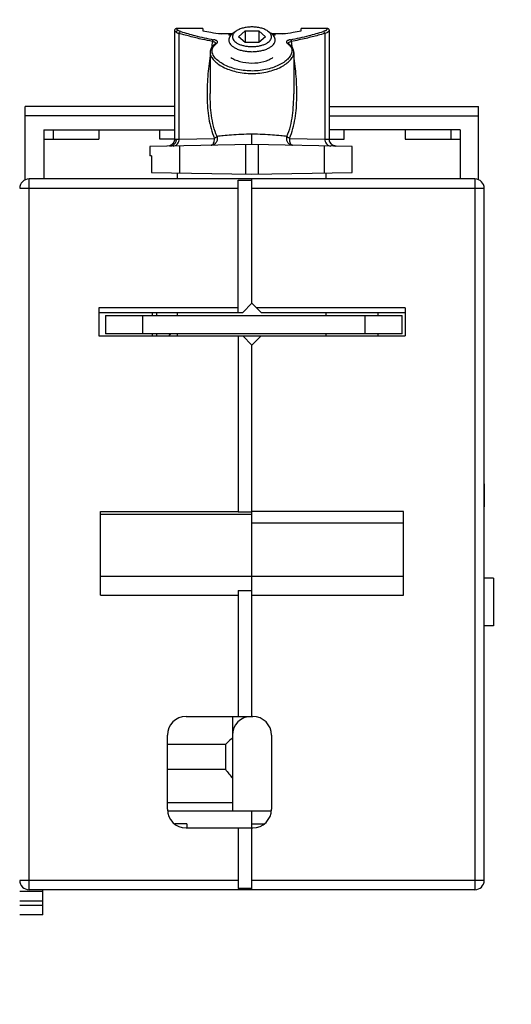
# Model space of a CAD drawing. Units: inches. Extents: x 0 to 44, y 0 to 34.
# Drawn here: x 11.7 to 13.8, y 4 to 8.2 of the extents above; entities that cross this region are included whole.
import ezdxf

# ---------------------------------------------------------------- set-up
doc = ezdxf.new("R2010")
doc.units = ezdxf.units.IN
doc.header["$LTSCALE"] = 2.42
doc.header["$MEASUREMENT"] = 0
doc.header["$PDMODE"] = 3
doc.header["$PDSIZE"] = 0.3125
doc.layers.get('0').update_dxf_attribs({"linetype": 'CONTINUOUS'})
doc.layers.get('Defpoints').update_dxf_attribs({"linetype": 'CONTINUOUS'})
doc.layers.add('1', color=7, linetype='CONTINUOUS')
doc.styles.get("Standard").update_dxf_attribs({"font": 'txt', "width": 0.8})
doc.dimstyles.new('AM_ANSI', dxfattribs={"dimtxt": 0.12, "dimasz": 0.1, "dimexe": 0.1, "dimexo": 0.05, "dimgap": 0.06, "dimtad": 0, "dimtih": 1, "dimtoh": 1, "dimdec": 4, "dimzin": 7, "dimdsep": 46, "dimtxsty": 'STANDARD', "dimcen": 0, "dimclrd": 256, "dimclre": 256, "dimclrt": 2, "dimadec": 0, "dimazin": 2, "dimtp": 0.1, "dimtm": 0.1, "dimtfac": 0.71, "dimtdec": 4, "dimtofl": 0, "dimtmove": 0, "dimatfit": 3, "dimfxl": 1, "dimtolj": 1, "dimtzin": 7, "dimlwd": -1, "dimlwe": -1, "dimarcsym": 0})

# ---------------------------------------------------------------- blocks, each defined once
blk = doc.blocks.new('*D4')
for p, q in [((12.0217, 10.3436), (15.3022, 10.3436)), ((15.2022, 9.9686), (15.2022, 7.3603)), ((15.2022, 3.632), (15.2022, 6.2403)), ((12.5317, 3.257), (15.3022, 3.257))]:
    blk.add_line(p, q)
for points in [[(15.1397, 9.9686), (15.2647, 9.9686), (15.2022, 10.3436)], [(15.1397, 3.632), (15.2647, 3.632), (15.2022, 3.257)]]:
    blk.add_solid(points)
at = {"layer": 'Defpoints', "color": 0}
for p in [(11.9717, 10.3436), (12.4817, 3.257), (15.2022, 3.257)]:
    blk.add_point(p, dxfattribs=at)
at = {"insert": (15.2022, 6.8003), "char_height": 0.375, "attachment_point": 5}
blk.add_mtext('\\A1;7.09\\P [180.00mm]', dxfattribs=at)

msp = doc.modelspace()

# ---------------------------------------------------------------- linework, layer by layer
at = {"layer": '1', "color": 7, "linetype": 'Continuous'}
for p, q in [((12.3587, 8.1625), (12.3587, 7.7016)), ((12.3728, 8.1633), (12.3666, 8.1704)), ((12.4784, 8.1704), (12.3667, 8.1704)), ((12.378, 7.702), (12.378, 8.1501)), ((12.4784, 8.1704), (12.4784, 8.1616)), ((12.5445, 8.1497), (12.6049, 8.1497)), ((12.5882, 8.1481), (12.5555, 8.1481)), ((12.5882, 8.1481), (12.5882, 8.1425)), ((12.6195, 8.1601), (12.6067, 8.1511)), ((12.6298, 8.1359), (12.6582, 8.1606)), ((12.6582, 8.1606), (12.7151, 8.1606)), ((12.6582, 8.1606), (12.6582, 8.1111)), ((12.7151, 8.1606), (12.7435, 8.1359)), ((12.7151, 8.1606), (12.7151, 8.1111)), ((12.7538, 8.1601), (12.7666, 8.1511)), ((12.7684, 8.1497), (12.8288, 8.1497)), ((12.8178, 8.1481), (12.7851, 8.1481)), ((12.7851, 8.1425), (12.7851, 8.1481)), ((13.0066, 8.1704), (12.8949, 8.1704)), ((12.8949, 8.1616), (12.8949, 8.1704)), ((12.9953, 8.1501), (12.9953, 7.702)), ((13.0146, 7.6998), (13.0146, 8.1625)), ((12.532, 8.1065), (12.5319, 8.1065)), ((12.5971, 8.1425), (12.5882, 8.1425)), ((12.5882, 8.1223), (12.5882, 8.1222)), ((12.6583, 8.1111), (12.6298, 8.1359)), ((12.7151, 8.1111), (12.6583, 8.1111)), ((12.7435, 8.1359), (12.7151, 8.1111)), ((12.7851, 8.1425), (12.7762, 8.1425)), ((12.7851, 8.1223), (12.7851, 8.1223)), ((12.8403, 8.1073), (12.8405, 8.1091)), ((12.8413, 8.1065), (12.8414, 8.1065)), ((12.5095, 8.0691), (12.5095, 8.0683)), ((12.5095, 8.0683), (12.5095, 8.0676)), ((12.8638, 8.0691), (12.8638, 7.8942)), ((12.5095, 7.8942), (12.5095, 7.8945)), ((12.3587, 7.8397), (11.726, 7.8397)), ((11.726, 7.5293), (11.726, 7.8397)), ((13.0146, 7.8397), (13.6473, 7.8397)), ((13.6473, 7.5293), (13.6473, 7.8397)), ((12.3587, 7.8003), (11.726, 7.8003)), ((13.0146, 7.8003), (13.6473, 7.8003)), ((11.8048, 7.7413), (12.3587, 7.7413)), ((11.8048, 7.7413), (11.8048, 7.5326)), ((11.8441, 7.7413), (11.8441, 7.7019)), ((12.0378, 7.7413), (12.0378, 7.7019)), ((12.2961, 7.7019), (12.2961, 7.7413)), ((13.5685, 7.7413), (13.0146, 7.7413)), ((13.0772, 7.7019), (13.0772, 7.7413)), ((13.3355, 7.7413), (13.3355, 7.7019)), ((13.5292, 7.7413), (13.5292, 7.7019)), ((13.5685, 7.7413), (13.5685, 7.5326)), ((11.8048, 7.7019), (12.0378, 7.7019)), ((12.3587, 7.7019), (12.2961, 7.7019)), ((12.3587, 7.7016), (12.3668, 7.7017)), ((12.3668, 7.7017), (12.378, 7.702)), ((12.378, 7.702), (12.528, 7.7048)), ((12.6867, 7.6783), (12.6867, 7.7227)), ((12.8453, 7.7048), (12.9953, 7.702)), ((12.9953, 7.702), (13.0135, 7.7016)), ((13.0146, 7.7019), (13.0772, 7.7019)), ((13.3355, 7.7019), (13.5685, 7.7019)), ((12.6867, 7.6783), (12.2536, 7.6707)), ((12.2536, 7.6707), (12.2536, 7.631)), ((12.3378, 7.6733), (12.3297, 7.672)), ((12.3804, 7.5576), (12.3804, 7.6729)), ((12.6588, 7.6778), (12.6588, 7.5528)), ((13.1109, 7.6709), (12.6867, 7.6783)), ((12.7145, 7.5528), (12.7145, 7.6778)), ((12.9929, 7.6729), (12.9929, 7.5576)), ((13.0428, 7.6721), (13.0413, 7.6721)), ((13.1109, 7.5597), (13.1109, 7.6709)), ((12.2612, 7.631), (12.2536, 7.631)), ((12.2612, 7.631), (12.2612, 7.5597)), ((13.6315, 7.5326), (11.7418, 7.5326)), ((11.7418, 4.5169), (11.7418, 7.5326)), ((12.2612, 7.5597), (12.6867, 7.5523)), ((12.3717, 7.5326), (12.3717, 7.5578)), ((12.6276, 7.5273), (12.6867, 7.5273)), ((12.6276, 6.9657), (12.6276, 7.5273)), ((12.6867, 7.5523), (13.1109, 7.5597)), ((12.6867, 7.005), (12.6867, 7.5326)), ((13.0016, 7.5326), (13.0016, 7.5578)), ((13.6315, 7.5326), (13.6315, 4.5169)), ((11.7024, 7.4932), (12.6276, 7.4932)), ((12.6867, 7.4932), (13.6709, 7.4932)), ((13.6709, 4.5562), (13.6709, 7.4932)), ((12.6276, 6.9854), (12.037, 6.9854)), ((12.037, 6.9854), (12.037, 6.8672)), ((12.6473, 6.9657), (12.6867, 7.005)), ((12.6867, 7.005), (12.726, 6.9657)), ((13.3363, 6.9854), (12.7063, 6.9854)), ((13.3363, 6.9854), (13.3363, 6.8672)), ((12.037, 6.9657), (12.6473, 6.9657)), ((12.0666, 6.9539), (13.3225, 6.9539)), ((12.0666, 6.9539), (12.0666, 6.8751)), ((12.2241, 6.8751), (12.2241, 6.9539)), ((12.2634, 6.9657), (12.2634, 6.9539)), ((12.2831, 6.9539), (12.2831, 6.9657)), ((12.3717, 6.9539), (12.3717, 6.9657)), ((12.726, 6.9657), (13.3363, 6.9657)), ((13.0016, 6.9539), (13.0016, 6.9657)), ((13.165, 6.9539), (13.165, 6.8751)), ((13.2221, 6.9539), (13.2221, 6.9657)), ((13.3225, 6.8751), (13.3225, 6.9539)), ((12.037, 6.8672), (13.3363, 6.8672)), ((13.3225, 6.8751), (12.0666, 6.8751)), ((12.2634, 6.8751), (12.2634, 6.8672)), ((12.2831, 6.8672), (12.2831, 6.8751)), ((12.3717, 6.8672), (12.3717, 6.8751)), ((12.6276, 6.8672), (12.6276, 6.1198)), ((12.6867, 6.8279), (12.6473, 6.8672)), ((12.726, 6.8672), (12.6867, 6.8279)), ((13.0016, 6.8672), (13.0016, 6.8751)), ((13.2221, 6.8672), (13.2221, 6.8751)), ((12.6867, 5.2518), (12.6867, 6.8279)), ((12.0449, 6.1212), (12.6276, 6.1212)), ((12.0449, 5.7669), (12.0449, 6.1212)), ((12.6867, 6.1094), (12.0449, 6.1094)), ((12.6276, 6.1198), (12.6867, 6.1198)), ((13.3284, 6.1212), (12.6867, 6.1212)), ((13.3284, 5.7669), (13.3284, 6.1212)), ((13.3264, 6.0722), (12.6867, 6.0722)), ((13.3284, 6.0722), (13.3264, 6.0722)), ((13.3284, 5.8456), (12.0449, 5.8456)), ((13.7103, 5.8387), (13.6709, 5.8387)), ((13.7103, 5.8387), (13.7103, 5.6359)), ((12.0449, 5.7669), (12.6276, 5.7669)), ((12.6276, 5.7865), (12.6867, 5.7865)), ((12.6276, 5.7865), (12.6276, 5.2518)), ((12.6867, 5.7669), (13.3284, 5.7669)), ((13.7103, 5.6359), (13.6709, 5.6359)), ((12.4071, 5.2518), (12.6906, 5.2518)), ((12.604, 5.2518), (12.604, 4.8515)), ((12.3284, 4.8581), (12.3284, 5.173)), ((12.7693, 5.173), (12.7693, 4.8581)), ((12.5744, 5.1334), (12.3284, 5.1334)), ((12.5744, 5.1334), (12.5744, 5.0277)), ((12.3284, 5.0277), (12.5744, 5.0277)), ((12.3284, 4.8874), (12.604, 4.8874)), ((12.3293, 4.8515), (12.7685, 4.8515)), ((12.6867, 4.5169), (12.6867, 4.8515)), ((12.4111, 4.7964), (12.3593, 4.7964)), ((12.4071, 4.7793), (12.6906, 4.7793)), ((12.4111, 4.7964), (12.4111, 4.7793)), ((12.6276, 4.7793), (12.6276, 4.5221)), ((12.6867, 4.7964), (12.7384, 4.7964)), ((12.6276, 4.5562), (11.7024, 4.5562)), ((13.6709, 4.5562), (12.6867, 4.5562)), ((13.6315, 4.5169), (11.7418, 4.5169)), ((11.8008, 4.4106), (11.8008, 4.5169)), ((12.6867, 4.5221), (12.6276, 4.5221)), ((11.8008, 4.509), (11.7024, 4.509)), ((11.7024, 4.4696), (11.8008, 4.4696)), ((11.8008, 4.4499), (11.7024, 4.4499)), ((11.8008, 4.4106), (11.7024, 4.4106))]:
    msp.add_line(p, q, dxfattribs=at)
for points in [[(12.3666, 8.1704), (12.3656, 8.1703), (12.3626, 8.1693), (12.3602, 8.1671), (12.359, 8.1643), (12.3587, 8.1625)], [(13.0146, 8.1625), (13.0143, 8.1644), (13.0131, 8.1671), (13.0107, 8.1693), (13.0076, 8.1703), (13.0067, 8.1704)], [(12.5298, 8.105), (12.5288, 8.1042), (12.5279, 8.1035), (12.527, 8.1028), (12.5261, 8.102), (12.5253, 8.1013), (12.5244, 8.1006), (12.5237, 8.0998), (12.5229, 8.0991), (12.5221, 8.0983), (12.5214, 8.0976), (12.5207, 8.0968), (12.52, 8.0961), (12.5194, 8.0953), (12.5188, 8.0945), (12.5182, 8.0938), (12.5176, 8.093), (12.517, 8.0922), (12.5165, 8.0914), (12.516, 8.0907), (12.5155, 8.0899), (12.515, 8.0891), (12.5145, 8.0883), (12.5141, 8.0875), (12.5137, 8.0867), (12.5133, 8.0859), (12.5129, 8.0852), (12.5126, 8.0844), (12.5123, 8.0836), (12.5119, 8.0828), (12.5117, 8.082), (12.5114, 8.0811), (12.5111, 8.0803), (12.5109, 8.0795), (12.5107, 8.0787), (12.5105, 8.0779), (12.5103, 8.0771), (12.5101, 8.0763), (12.51, 8.0755), (12.5099, 8.0746), (12.5098, 8.0738), (12.5097, 8.073), (12.5096, 8.0722), (12.5095, 8.0714), (12.5095, 8.0706), (12.5095, 8.0698), (12.5095, 7.8945)], [(12.5319, 8.1065), (12.5318, 8.1064), (12.5308, 8.1057), (12.5298, 8.105)], [(12.533, 8.1071), (12.5331, 8.1074), (12.5327, 8.1071), (12.532, 8.1065)], [(12.8413, 8.1065), (12.8407, 8.107), (12.8402, 8.1075)], [(12.8638, 8.071), (12.8637, 8.0718), (12.8637, 8.0726), (12.8636, 8.0734), (12.8635, 8.0742), (12.8634, 8.075), (12.8632, 8.0758), (12.8631, 8.0766), (12.8629, 8.0775), (12.8627, 8.0783), (12.8625, 8.0791), (12.8623, 8.0799), (12.862, 8.0808), (12.8618, 8.0816), (12.8615, 8.0824), (12.8611, 8.0833), (12.8608, 8.0841), (12.8604, 8.085), (12.86, 8.0858), (12.8596, 8.0867), (12.8592, 8.0875), (12.8587, 8.0884), (12.8582, 8.0893), (12.8577, 8.0901), (12.8571, 8.091), (12.8565, 8.0919), (12.8559, 8.0928), (12.8552, 8.0936), (12.8545, 8.0945), (12.8538, 8.0954), (12.853, 8.0963), (12.8522, 8.0972), (12.8514, 8.0981), (12.8505, 8.099), (12.8496, 8.0999), (12.8486, 8.1008), (12.8475, 8.1018), (12.8464, 8.1027), (12.8451, 8.1037), (12.8438, 8.1047), (12.8424, 8.1058), (12.8414, 8.1065)], [(12.8638, 8.0677), (12.8638, 8.068), (12.8638, 8.0687), (12.8638, 8.0695), (12.8638, 8.0703), (12.8638, 8.071)], [(12.3587, 7.7016), (12.3584, 7.6971), (12.3561, 7.6894), (12.3517, 7.6824), (12.3454, 7.6769), (12.3378, 7.6733)], [(13.0175, 7.6875), (13.0165, 7.6897), (13.0158, 7.6915), (13.0154, 7.6928), (13.0152, 7.6938), (13.015, 7.6947), (13.0149, 7.6954), (13.0148, 7.6963), (13.0146, 7.6975), (13.0146, 7.6998)], [(13.0413, 7.6721), (13.0383, 7.6725), (13.0351, 7.6732), (13.032, 7.6742), (13.0289, 7.6757), (13.026, 7.6775), (13.0233, 7.6797), (13.0209, 7.6822), (13.0189, 7.6848), (13.0175, 7.6872), (13.0166, 7.6891), (13.0161, 7.6904), (13.0158, 7.6913), (13.0156, 7.6919), (13.0155, 7.6922), (13.0155, 7.6923)], [(13.0319, 7.6744), (13.0288, 7.6759), (13.0259, 7.6778), (13.0232, 7.68), (13.0209, 7.6825), (13.019, 7.6851), (13.0175, 7.6875)], [(13.0414, 7.6721), (13.0383, 7.6725), (13.0351, 7.6732), (13.0319, 7.6744)]]:
    msp.add_lwpolyline(points, dxfattribs=at)
for centre, radius, start, end in [((12.7209, 9.3094), 1.1731, 258.068, 259.7748), ((12.7054, 9.231), 1.0932, 259.847, 262.117), ((12.6716, 9.2075), 1.0694, 277.8577, 280.1783), ((12.6528, 9.3072), 1.1709, 280.2237, 281.9337), ((13.8849, 7.8472), 1.3915, 168.8572, 169.9743), ((12.5279, 8.1079), 0.00507, 349.0764, 353.1995), ((12.5731, 8.0545), 0.0644, 127.3158, 128.3517), ((12.5758, 8.0508), 0.0689, 124.8668, 127.2994), ((12.7981, 8.0515), 0.0681, 53.1023, 55.2434), ((12.8008, 8.055), 0.0636, 51.6352, 53.094), ((12.8454, 8.1079), 0.00507, 186.5133, 190.9843), ((11.483, 7.8459), 1.397, 10.0378, 11.1521), ((12.5435, 8.0692), 0.034, 182.609, 184.673), ((12.8299, 8.0692), 0.034, 355.3849, 357.4457), ((12.6866, 8.2143), 0.19, 269.7092, 270.0007), ((13.0431, 7.7016), 0.0295, 179.9915, 232.489), ((13.0431, 7.7016), 0.0295, 232.509, 268.9785), ((11.7418, 7.4932), 0.0394, 90, 180), ((13.6315, 7.4932), 0.0394, 0, 90), ((12.4061, 6.8003), 0.0984, 129.8481, 136.8235), ((12.4071, 5.173), 0.0787, 90, 180), ((12.6827, 5.173), 0.0787, 90, 180), ((12.6906, 5.173), 0.0787, 0, 90), ((12.4071, 4.8581), 0.0787, 180, 270), ((12.6906, 4.8581), 0.0787, 270, 360), ((11.7418, 4.5562), 0.0394, 180, 270), ((13.6315, 4.5562), 0.0394, 270, 360)]:
    msp.add_arc(centre, radius, start, end, dxfattribs=at)
for points, knots in [([(12.3656, 8.1555), (12.3644, 8.1565), (12.3624, 8.1581), (12.3605, 8.1604), (12.3596, 8.1615), (12.3591, 8.1622), (12.3589, 8.1623), (12.3587, 8.1626), (12.3587, 8.1625)], [0, 0, 0, 0, 0.472385, 0.777685, 0.878893, 0.949724, 0.988409, 1, 1, 1, 1]), ([(12.3656, 8.1555), (12.3656, 8.1574), (12.3672, 8.1612), (12.3709, 8.1631), (12.3728, 8.1632)], [0, 0, 0, 0, 0.497473, 1, 1, 1, 1]), ([(12.3656, 8.1555), (12.3662, 8.1551), (12.3699, 8.1525), (12.3744, 8.1511), (12.378, 8.1501)], [0, 0, 0, 0, 0.164835, 1, 1, 1, 1]), ([(12.3849, 8.1578), (12.3823, 8.1586), (12.3781, 8.1601), (12.3741, 8.1622), (12.3728, 8.1633)], [0, 0, 0, 0, 0.618092, 1, 1, 1, 1]), ([(12.378, 8.1501), (12.3781, 8.152), (12.3796, 8.1557), (12.3831, 8.1577), (12.3849, 8.1578)], [0, 0, 0, 0, 0.519163, 1, 1, 1, 1]), ([(12.5196, 8.1161), (12.5054, 8.1188), (12.4726, 8.1252), (12.4323, 8.1351), (12.3993, 8.144), (12.3847, 8.1481), (12.378, 8.1501)], [0, 0, 0, 0, 0.297134, 0.688429, 0.855173, 1, 1, 1, 1]), ([(12.3849, 8.1578), (12.4047, 8.152), (12.4505, 8.139), (12.4971, 8.1286), (12.5236, 8.1236)], [0, 0, 0, 0, 0.433353, 1, 1, 1, 1]), ([(12.6067, 8.1511), (12.6039, 8.1491), (12.5988, 8.145), (12.5928, 8.1379), (12.5891, 8.1302), (12.5882, 8.1248), (12.5882, 8.1223)], [0, 0, 0, 0, 0.289853, 0.548327, 0.781418, 1, 1, 1, 1]), ([(12.6195, 8.1601), (12.6171, 8.1585), (12.6128, 8.155), (12.6078, 8.149), (12.6047, 8.1425), (12.604, 8.138), (12.604, 8.1358)], [0, 0, 0, 0, 0.289859, 0.548328, 0.78142, 1, 1, 1, 1]), ([(12.7538, 8.1601), (12.7497, 8.163), (12.7402, 8.1681), (12.724, 8.1734), (12.7059, 8.1767), (12.6867, 8.1779), (12.6674, 8.1767), (12.6493, 8.1734), (12.6331, 8.1681), (12.6236, 8.163), (12.6195, 8.1601)], [0, 0, 0, 0, 0.10715, 0.228965, 0.361622, 0.5, 0.638378, 0.771034, 0.89285, 1, 1, 1, 1]), ([(12.7693, 8.1359), (12.7693, 8.138), (12.7686, 8.1426), (12.7655, 8.149), (12.7605, 8.155), (12.7562, 8.1585), (12.7538, 8.1601)], [0, 0, 0, 0, 0.218578, 0.451685, 0.710162, 1, 1, 1, 1]), ([(12.7851, 8.1223), (12.7851, 8.1249), (12.7842, 8.1302), (12.7805, 8.1379), (12.7745, 8.145), (12.7695, 8.1491), (12.7666, 8.1511)], [0, 0, 0, 0, 0.21858, 0.45168, 0.710158, 1, 1, 1, 1]), ([(12.8497, 8.1236), (12.8762, 8.1286), (12.9228, 8.139), (12.9686, 8.152), (12.9884, 8.1578)], [0, 0, 0, 0, 0.566644, 1, 1, 1, 1]), ([(12.9953, 8.1501), (12.9861, 8.1473), (12.9596, 8.1401), (12.9126, 8.1278), (12.8745, 8.12), (12.8537, 8.1161)], [0, 0, 0, 0, 0.198063, 0.564584, 1, 1, 1, 1]), ([(13.0067, 8.1704), (13.0066, 8.1704), (13.0065, 8.1701), (13.0063, 8.1699), (13.0058, 8.1694), (13.0051, 8.1684), (13.0039, 8.167), (13.0025, 8.1651), (13, 8.1626), (12.9952, 8.16), (12.991, 8.1586), (12.9884, 8.1578)], [0, 0, 0, 0, 0.011873, 0.026024, 0.045928, 0.103084, 0.182922, 0.283883, 0.421802, 0.643638, 1, 1, 1, 1]), ([(12.9884, 8.1578), (12.9902, 8.1577), (12.9937, 8.1557), (12.9952, 8.152), (12.9953, 8.1501)], [0, 0, 0, 0, 0.480833, 1, 1, 1, 1]), ([(13.0146, 8.1625), (13.0146, 8.1626), (13.0142, 8.1621), (13.0139, 8.1618), (13.013, 8.1606), (13.0118, 8.1592), (13.0099, 8.1572), (13.0078, 8.1555), (13.0055, 8.1539), (13.0015, 8.152), (12.998, 8.1508), (12.9953, 8.1501)], [0, 0, 0, 0, 0.00916, 0.040111, 0.095718, 0.175978, 0.285944, 0.432467, 0.527717, 0.643408, 1, 1, 1, 1]), ([(12.5416, 8.0354), (12.5352, 8.0408), (12.5246, 8.0517), (12.5171, 8.0689), (12.5173, 8.0816), (12.5212, 8.0936), (12.528, 8.1009), (12.5331, 8.1049)], [0, 0, 0, 0, 0.30503, 0.547123, 0.654845, 0.761893, 1, 1, 1, 1]), ([(12.5196, 8.1161), (12.5199, 8.1177), (12.5207, 8.1205), (12.5225, 8.1231), (12.5236, 8.1236)], [0, 0, 0, 0, 0.569434, 1, 1, 1, 1]), ([(12.5196, 8.1161), (12.5216, 8.1158), (12.5252, 8.115), (12.5296, 8.1131), (12.5326, 8.1105), (12.5331, 8.1083), (12.533, 8.1073)], [0, 0, 0, 0, 0.349624, 0.625765, 0.830735, 1, 1, 1, 1]), ([(12.5364, 8.1074), (12.5373, 8.1081), (12.539, 8.1094), (12.5407, 8.1118), (12.541, 8.1144), (12.5397, 8.1169), (12.5372, 8.119), (12.5336, 8.1209), (12.5289, 8.1225), (12.5255, 8.1233), (12.5236, 8.1236)], [0, 0, 0, 0, 0.119463, 0.215474, 0.297142, 0.383873, 0.492759, 0.631898, 0.802415, 1, 1, 1, 1]), ([(12.5364, 8.1074), (12.5353, 8.1076), (12.5337, 8.1075), (12.5323, 8.1067), (12.532, 8.1065)], [0, 0, 0, 0, 0.743413, 1, 1, 1, 1]), ([(12.8402, 8.1049), (12.8443, 8.1017), (12.8513, 8.0946), (12.8568, 8.0808), (12.8552, 8.0658), (12.8474, 8.051), (12.8341, 8.0367), (12.8158, 8.0232), (12.793, 8.0113), (12.7663, 8.0015), (12.7368, 7.9945), (12.695, 7.9894), (12.6428, 7.9917), (12.5941, 8.0048), (12.5613, 8.0209), (12.5476, 8.0304), (12.5416, 8.0354)], [0, 0, 0, 0, 0.03966, 0.074662, 0.11032, 0.151551, 0.20092, 0.259, 0.325126, 0.397987, 0.475929, 0.557072, 0.720664, 0.872961, 0.940399, 1, 1, 1, 1]), ([(12.5882, 8.1222), (12.5882, 8.1206), (12.5886, 8.1173), (12.5905, 8.1106), (12.5957, 8.1025), (12.6051, 8.094), (12.6174, 8.0866), (12.6323, 8.0806), (12.6493, 8.0761), (12.6676, 8.0733), (12.6867, 8.0724), (12.7057, 8.0733), (12.724, 8.0761), (12.741, 8.0806), (12.7559, 8.0866), (12.7683, 8.094), (12.7776, 8.1025), (12.7828, 8.1107), (12.7847, 8.1173), (12.7851, 8.1206), (12.7851, 8.1223)], [0, 0, 0, 0, 0.020454, 0.041484, 0.086985, 0.139374, 0.199583, 0.267244, 0.341124, 0.419429, 0.500027, 0.580624, 0.658925, 0.732797, 0.800449, 0.860647, 0.913026, 0.958519, 0.979547, 1, 1, 1, 1]), ([(12.604, 8.1358), (12.604, 8.1345), (12.6043, 8.1317), (12.6059, 8.1261), (12.6102, 8.1193), (12.6181, 8.1121), (12.6285, 8.1059), (12.641, 8.1008), (12.6553, 8.0971), (12.6707, 8.0948), (12.6867, 8.094), (12.7027, 8.0948), (12.7181, 8.0971), (12.7323, 8.1008), (12.7448, 8.1059), (12.7552, 8.1121), (12.7631, 8.1193), (12.7674, 8.1261), (12.7691, 8.1317), (12.7693, 8.1345), (12.7693, 8.1359)], [0, 0, 0, 0, 0.020454, 0.041485, 0.086989, 0.139381, 0.199594, 0.26726, 0.341145, 0.419455, 0.500057, 0.580655, 0.658954, 0.732823, 0.80047, 0.860661, 0.913033, 0.958521, 0.979548, 1, 1, 1, 1]), ([(12.8497, 8.1236), (12.8478, 8.1233), (12.8444, 8.1225), (12.8397, 8.1209), (12.8361, 8.119), (12.8336, 8.1169), (12.8323, 8.1144), (12.8326, 8.1118), (12.8344, 8.1094), (12.836, 8.1081), (12.8369, 8.1074)], [0, 0, 0, 0, 0.197554, 0.368049, 0.507211, 0.616106, 0.702852, 0.784521, 0.880575, 1, 1, 1, 1]), ([(12.8369, 8.1074), (12.838, 8.1076), (12.8396, 8.1075), (12.841, 8.1067), (12.8413, 8.1065)], [0, 0, 0, 0, 0.743412, 1, 1, 1, 1]), ([(12.8405, 8.1091), (12.841, 8.111), (12.8441, 8.1134), (12.8488, 8.1152), (12.852, 8.1158), (12.8537, 8.1161)], [0, 0, 0, 0, 0.383792, 0.66322, 1, 1, 1, 1]), ([(12.8497, 8.1236), (12.8508, 8.1231), (12.8526, 8.1205), (12.8534, 8.1177), (12.8537, 8.1161)], [0, 0, 0, 0, 0.43036, 1, 1, 1, 1]), ([(12.5096, 8.0664), (12.51, 8.0612), (12.5137, 8.05), (12.5251, 8.0347), (12.5421, 8.0201), (12.5642, 8.0068), (12.5908, 7.9956), (12.6316, 7.9839), (12.6867, 7.9778), (12.7418, 7.9839), (12.7826, 7.9956), (12.8091, 8.0069), (12.8312, 8.0202), (12.8482, 8.0347), (12.8597, 8.05), (12.8633, 8.0612), (12.8637, 8.0664)], [0, 0, 0, 0, 0.037443, 0.081922, 0.13515, 0.196857, 0.265884, 0.340705, 0.500044, 0.659373, 0.734184, 0.803195, 0.86488, 0.91809, 0.962563, 1, 1, 1, 1]), ([(12.5091, 8.0557), (12.5047, 8.0263), (12.4998, 7.982), (12.4967, 7.9226), (12.4962, 7.8632), (12.5, 7.8038), (12.5124, 7.746), (12.5219, 7.7181), (12.528, 7.7048)], [0, 0, 0, 0, 0.250505, 0.376031, 0.501637, 0.752259, 0.87674, 1, 1, 1, 1]), ([(12.5977, 8.0484), (12.603, 8.0446), (12.6153, 8.0378), (12.6444, 8.0276), (12.6689, 8.0244), (12.6857, 8.0243)], [0, 0, 0, 0, 0.211227, 0.454941, 1, 1, 1, 1]), ([(12.6867, 8.0243), (12.7036, 8.0243), (12.7283, 8.0274), (12.7578, 8.0377), (12.7703, 8.0446), (12.7756, 8.0484)], [0, 0, 0, 0, 0.545036, 0.788843, 1, 1, 1, 1]), ([(12.8453, 7.7048), (12.8514, 7.7181), (12.8609, 7.746), (12.8702, 7.7892), (12.8752, 7.8335), (12.877, 7.878), (12.8766, 7.9227), (12.8736, 7.982), (12.8686, 8.0263), (12.8642, 8.0557)], [0, 0, 0, 0, 0.123241, 0.247702, 0.372913, 0.498446, 0.624031, 0.749537, 1, 1, 1, 1]), ([(12.5385, 7.7129), (12.5324, 7.727), (12.5229, 7.7563), (12.5145, 7.8018), (12.5103, 7.8479), (12.5095, 7.8788), (12.5095, 7.8942)], [0, 0, 0, 0, 0.248488, 0.498738, 0.749505, 1, 1, 1, 1]), ([(12.8348, 7.7129), (12.8409, 7.727), (12.8504, 7.7564), (12.8616, 7.817), (12.8638, 7.8634), (12.8638, 7.8942)], [0, 0, 0, 0, 0.248572, 0.498892, 1, 1, 1, 1]), ([(12.3527, 7.6724), (12.3559, 7.6725), (12.3628, 7.6741), (12.3714, 7.6809), (12.3768, 7.6908), (12.378, 7.6983), (12.378, 7.702)], [0, 0, 0, 0, 0.225441, 0.478497, 0.745081, 1, 1, 1, 1]), ([(12.3547, 7.6777), (12.3586, 7.6805), (12.3648, 7.6879), (12.3668, 7.6973), (12.3668, 7.7017)], [0, 0, 0, 0, 0.516783, 1, 1, 1, 1]), ([(12.5385, 7.7129), (12.5396, 7.7086), (12.54, 7.6995), (12.5355, 7.6869), (12.5264, 7.6777), (12.5182, 7.6753), (12.5143, 7.6753)], [0, 0, 0, 0, 0.26428, 0.523087, 0.767694, 1, 1, 1, 1]), ([(12.5143, 7.6753), (12.5163, 7.6753), (12.5194, 7.6769), (12.5223, 7.6804), (12.5252, 7.6856), (12.5275, 7.6939), (12.528, 7.701), (12.528, 7.7048)], [0, 0, 0, 0, 0.167248, 0.271386, 0.392106, 0.677472, 1, 1, 1, 1]), ([(12.5385, 7.7129), (12.5372, 7.7115), (12.5338, 7.7086), (12.5301, 7.7061), (12.528, 7.7048)], [0, 0, 0, 0, 0.434462, 1, 1, 1, 1]), ([(12.6867, 7.7227), (12.6714, 7.7224), (12.6422, 7.7214), (12.6016, 7.7193), (12.5675, 7.7165), (12.5472, 7.7143), (12.5385, 7.7129)], [0, 0, 0, 0, 0.308728, 0.588433, 0.821376, 1, 1, 1, 1]), ([(12.8348, 7.7129), (12.8261, 7.7143), (12.8058, 7.7165), (12.7717, 7.7193), (12.7311, 7.7214), (12.7019, 7.7224), (12.6867, 7.7227)], [0, 0, 0, 0, 0.178625, 0.41157, 0.691274, 1, 1, 1, 1]), ([(12.859, 7.6753), (12.8551, 7.6753), (12.8469, 7.6777), (12.8378, 7.6869), (12.8333, 7.6995), (12.8337, 7.7086), (12.8348, 7.7129)], [0, 0, 0, 0, 0.232185, 0.476705, 0.735585, 1, 1, 1, 1]), ([(12.8453, 7.7048), (12.8432, 7.7061), (12.8395, 7.7086), (12.8361, 7.7115), (12.8348, 7.7129)], [0, 0, 0, 0, 0.565538, 1, 1, 1, 1]), ([(12.8453, 7.7048), (12.8453, 7.701), (12.8458, 7.6939), (12.8481, 7.6856), (12.851, 7.6804), (12.8539, 7.6769), (12.8571, 7.6753), (12.859, 7.6753)], [0, 0, 0, 0, 0.322423, 0.607737, 0.728487, 0.832688, 1, 1, 1, 1]), ([(12.9953, 7.702), (12.9953, 7.6983), (12.9965, 7.6908), (13.0019, 7.6809), (13.0106, 7.6741), (13.0174, 7.6725), (13.0206, 7.6724)], [0, 0, 0, 0, 0.254918, 0.521499, 0.774557, 1, 1, 1, 1]), ([(13.0146, 7.6998), (13.0145, 7.7001), (13.0142, 7.7007), (13.0139, 7.7014), (13.0135, 7.7016)], [0, 0, 0, 0, 0.376516, 1, 1, 1, 1]), ([(12.3381, 7.6722), (12.341, 7.6722), (12.3469, 7.6732), (12.3523, 7.6759), (12.3547, 7.6777)], [0, 0, 0, 0, 0.480647, 1, 1, 1, 1]), ([(13.6709, 6.2393), (13.6709, 6.2229), (13.6693, 6.1901), (13.6709, 6.1573), (13.6709, 6.1409)], [0, 0, 0, 0, 0.499999, 1, 1, 1, 1]), ([(12.604, 5.1615), (12.5964, 5.1546), (12.5864, 5.1454), (12.5768, 5.1358), (12.5744, 5.1334)], [0, 0, 0, 0, 0.751743, 1, 1, 1, 1])]:
    msp.add_open_spline(points, degree=3, knots=knots, dxfattribs=at)
msp.add_open_spline([(12.5744, 5.0277), (12.5839, 5.0148), (12.5938, 5.0023), (12.604, 4.9901)], degree=3, dxfattribs=at)

# ---------------------------------------------------------------- dimensions: what is measured, and where the dimension line sits
dim = msp.add_linear_dim(base=(15.2022, 3.257), p1=(11.9717, 10.3436), p2=(12.4817, 3.257), angle=90, text='<>\\P[]', dimstyle='AM_ANSI', override={"dimtxt": 0.375, "dimasz": 0.375, "dimdec": 2, "dimclrd": 256, "dimclrt": 256})
dim.commit()
dim.dimension.update_dxf_attribs({"geometry": '*D4', "text_midpoint": (15.2022, 6.8003)})

doc.saveas('drawing.dxf')
